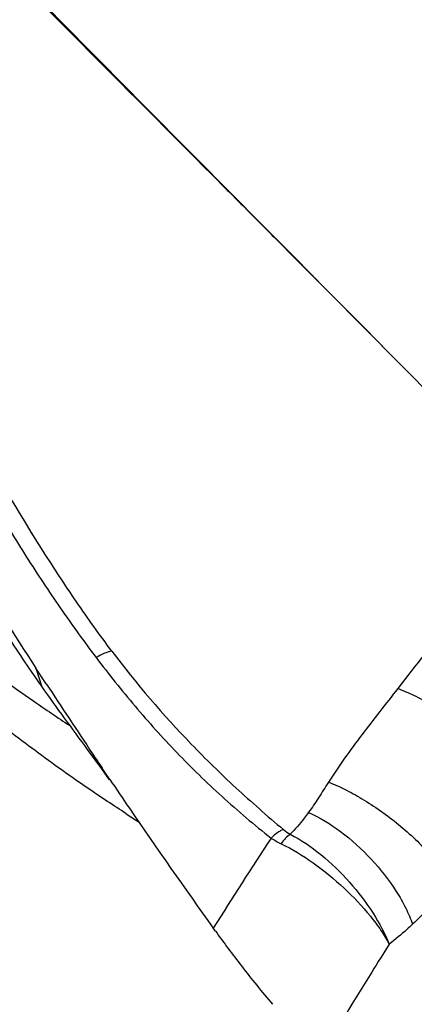
# Model space of a CAD drawing. Units: millimetres. Extents: x 0 to 594, y 0 to 420.
# Drawn here: x 104 to 107, y 136 to 143 of the extents above; entities that cross this region are included whole.
import ezdxf

# ---------------------------------------------------------------- set-up
doc = ezdxf.new("R2010")
doc.units = ezdxf.units.MM
doc.header["$LTSCALE"] = 32.67
doc.layers.add('607078340-000_CL', color=7, linetype='CONTINUOUS')
doc.layers.add('607088386-000_CL', color=7, linetype='CONTINUOUS')

msp = doc.modelspace()

# ---------------------------------------------------------------- linework, layer by layer
at = {"layer": '607078340-000_CL', "color": 7, "linetype": 'CONTINUOUS'}
for p, q in [((104.1644, 138.7914), (104.2046, 138.6606)), ((104.2363, 138.6814), (104.1644, 138.7912)), ((104.5214, 138.2241), (104.6204, 138.0888)), ((104.6492, 138.0599), (104.6268, 138.0932)), ((104.6204, 138.0888), (104.6756, 138.0131)), ((104.6791, 138.0156), (104.6492, 138.0599)), ((105.4158, 136.9586), (105.4001, 136.9804))]:
    msp.add_line(p, q, dxfattribs=at)
at = {"layer": '607078340-000_CL', "color": 9, "linetype": 'CONTINUOUS'}
msp.add_line((104.5588, 138.1948), (104.6204, 138.0888), dxfattribs=at)
at = {"layer": '607078340-000_CL', "color": 7, "linetype": 'CONTINUOUS'}
for centre, radius, start, end in [((160.5782, 175.684), 67.4062, 211.754912, 213.183382), ((112.5804, 144.5442), 10.2358, 214.35568, 215.08589), ((168.3805, 180.8335), 76.7546, 213.310691, 213.746495), ((140.7903, 162.4052), 43.576, 213.75139, 213.91215), ((139.0327, 161.2194), 41.4559, 214.03665, 214.37291), ((113.6603, 151.4719), 16.3151, 237.0791, 237.44), ((143.7368, 164.4579), 47.1669, 214.39371, 215.63078)]:
    msp.add_arc(centre, radius, start, end, dxfattribs=at)
at = {"layer": '607078340-000_CL', "color": 9, "linetype": 'CONTINUOUS'}
for centre, radius, start, end in [((106.0887, 137.9089), 0.3137, 230.53949, 241.17464), ((160.8433, 101.7796), 65.6734, 146.93806, 147.588538), ((106.1099, 138.0613), 0.5474, 236.0163, 244.41119)]:
    msp.add_arc(centre, radius, start, end, dxfattribs=at)
for points, knots in [([(102.2233, 142.7861), (102.2624, 142.7849), (102.3423, 142.7869), (102.463, 142.8015), (102.5851, 142.8291), (102.7049, 142.8732), (102.8222, 142.9264), (102.9388, 142.9818), (103.055, 143.0378), (103.1718, 143.0928), (103.2882, 143.1485), (103.4044, 143.2045), (103.5216, 143.2583), (103.64, 143.3092), (103.7587, 143.3592), (103.9166, 143.4265), (104.0349, 143.4775), (104.1137, 143.5115)], [0, 0, 0, 0, 0.057585, 0.117293, 0.178666, 0.24129, 0.304675, 0.367985, 0.431212, 0.494484, 0.557786, 0.621073, 0.684289, 0.747445, 0.810581, 0.873717, 1, 1, 1, 1]), ([(107.6842, 139.9232), (107.6008, 139.8181), (107.2664, 139.3951), (106.9353, 138.9693), (106.6874, 138.6488)], [0, 0, 0, 0, 0.248678, 1, 1, 1, 1]), ([(104.5841, 138.8639), (104.6716, 138.749), (104.8524, 138.5226), (105.1439, 138.1981), (105.4603, 137.8906), (105.6861, 137.6991), (105.8039, 137.6073)], [0, 0, 0, 0, 0.246747, 0.494743, 0.744812, 1, 1, 1, 1]), ([(104.6932, 138.9097), (104.6744, 138.9062), (104.6364, 138.8939), (104.6013, 138.8751), (104.5842, 138.8639)], [0, 0, 0, 0, 0.482719, 1, 1, 1, 1]), ([(103.9104, 138.7264), (103.9898, 138.6711), (104.152, 138.558), (104.3153, 138.4465), (104.3995, 138.391)], [0, 0, 0, 0, 0.489649, 1, 1, 1, 1]), ([(106.6873, 138.6488), (106.645, 138.5953), (106.5614, 138.4877), (106.4361, 138.3268), (106.3153, 138.1644), (106.24, 138.0532), (106.2034, 137.9974)], [0, 0, 0, 0, 0.251959, 0.503808, 0.753548, 1, 1, 1, 1]), ([(106.6873, 138.6488), (106.7247, 138.6351), (106.8038, 138.601), (106.9248, 138.5363), (107.0518, 138.4548), (107.1783, 138.3605), (107.2966, 138.2578), (107.4008, 138.1532), (107.486, 138.052), (107.533, 137.9844), (107.5526, 137.9521)], [0, 0, 0, 0, 0.106055, 0.228808, 0.364742, 0.507107, 0.648415, 0.781364, 0.899546, 1, 1, 1, 1]), ([(106.2035, 137.9973), (106.2413, 137.9827), (106.3209, 137.9471), (106.4422, 137.8805), (106.5686, 137.7978), (106.6936, 137.7031), (106.8097, 137.6007), (106.9113, 137.4972), (106.9938, 137.3976), (107.0391, 137.3313), (107.0578, 137.2996)], [0, 0, 0, 0, 0.10869, 0.233494, 0.370603, 0.513129, 0.653703, 0.785167, 0.901501, 1, 1, 1, 1]), ([(106.0647, 137.7863), (106.0545, 137.7722), (106.0147, 137.7193), (105.9715, 137.669), (105.9374, 137.6341)], [0, 0, 0, 0, 0.262888, 1, 1, 1, 1]), ([(106.0647, 137.7862), (106.144, 137.7506), (106.3006, 137.6532), (106.507, 137.466), (106.6533, 137.2801), (106.7431, 137.1236), (106.7771, 137.0453), (106.7907, 137.0068)], [0, 0, 0, 0, 0.239595, 0.503389, 0.765289, 0.887497, 1, 1, 1, 1]), ([(105.8893, 137.6667), (105.8817, 137.6635), (105.8504, 137.6482), (105.8224, 137.6264), (105.8039, 137.6073)], [0, 0, 0, 0, 0.236791, 1, 1, 1, 1]), ([(105.9374, 137.6341), (105.9255, 137.6256), (105.9023, 137.6049), (105.8828, 137.5808), (105.8734, 137.5675)], [0, 0, 0, 0, 0.473253, 1, 1, 1, 1]), ([(105.9374, 137.6341), (106.0135, 137.5952), (106.1614, 137.4936), (106.3537, 137.3049), (106.5145, 137.0948), (106.5974, 136.9433), (106.6272, 136.8683)], [0, 0, 0, 0, 0.244624, 0.509052, 0.768863, 1, 1, 1, 1]), ([(107.0578, 137.2996), (107.0367, 137.2733), (106.9838, 137.2086), (106.8955, 137.1101), (106.8261, 137.0401), (106.7907, 137.0068)], [0, 0, 0, 0, 0.255434, 0.631988, 1, 1, 1, 1]), ([(106.7907, 137.0068), (106.7775, 136.9943), (106.7249, 136.9459), (106.6698, 136.9003), (106.6272, 136.8683)], [0, 0, 0, 0, 0.254868, 1, 1, 1, 1]), ([(106.6278, 136.8681), (106.5868, 136.8033), (106.422, 136.5397), (106.2608, 136.274), (106.1389, 136.0741)], [0, 0, 0, 0, 0.246704, 1, 1, 1, 1])]:
    msp.add_open_spline(points, degree=3, knots=knots, dxfattribs=at)
at = {"layer": '607078340-000_CL', "color": 7, "linetype": 'CONTINUOUS'}
for points, knots in [([(104.1335, 143.4916), (104.2807, 143.3437), (104.5755, 143.0478), (105.0164, 142.6047), (105.3827, 142.237), (105.6755, 141.9438), (105.971, 141.6469), (106.343, 141.2723), (106.9394, 140.6724), (107.3864, 140.2228), (107.6843, 139.9231)], [0, 0, 0, 0, 0.124325, 0.248945, 0.372489, 0.433627, 0.495873, 0.622142, 0.748205, 1, 1, 1, 1]), ([(103.6631, 140.2874), (103.7326, 140.1656), (103.875, 139.9232), (104.097, 139.5632), (104.3314, 139.2082), (104.4982, 138.9778), (104.5841, 138.8639)], [0, 0, 0, 0, 0.247962, 0.497163, 0.747754, 1, 1, 1, 1]), ([(104.6932, 138.9098), (104.608, 139.0224), (104.4445, 139.2518), (104.1376, 139.7203), (103.9239, 140.0807), (103.7853, 140.3222)], [0, 0, 0, 0, 0.252026, 0.502878, 1, 1, 1, 1]), ([(103.2444, 140.2217), (103.3145, 140.0998), (103.4547, 139.8549), (103.6694, 139.4887), (103.8931, 139.1249), (104.0495, 138.886), (104.1302, 138.7678)], [0, 0, 0, 0, 0.247756, 0.497111, 0.747833, 1, 1, 1, 1]), ([(104.6932, 138.9097), (104.8642, 138.6825), (105.1438, 138.3553), (105.5573, 137.9538), (105.7765, 137.7611), (105.8893, 137.6667)], [0, 0, 0, 0, 0.493607, 0.744681, 1, 1, 1, 1]), ([(104.2045, 138.6606), (104.2564, 138.5875), (104.3622, 138.4421), (104.4682, 138.2968), (104.5214, 138.2241)], [0, 0, 0, 0, 0.498481, 1, 1, 1, 1]), ([(104.274, 138.1305), (104.212, 138.1759), (104.0887, 138.2681), (103.9656, 138.3605), (103.904, 138.4069)], [0, 0, 0, 0, 0.499024, 1, 1, 1, 1]), ([(104.7933, 137.7766), (104.7494, 137.805), (104.5742, 137.9198), (104.4014, 138.0385), (104.274, 138.1305)], [0, 0, 0, 0, 0.249561, 1, 1, 1, 1]), ([(106.2034, 137.9974), (106.1811, 137.9602), (106.1465, 137.9063), (106.1008, 137.8356), (106.077, 137.8023), (106.0647, 137.7863)], [0, 0, 0, 0, 0.514389, 0.760541, 1, 1, 1, 1]), ([(105.8734, 137.5675), (105.9515, 137.5301), (106.1054, 137.4362), (106.314, 137.2651), (106.4681, 137.1019), (106.5687, 136.9673), (106.6101, 136.9008), (106.6278, 136.8681)], [0, 0, 0, 0, 0.249125, 0.516437, 0.77493, 0.893028, 1, 1, 1, 1]), ([(105.4158, 136.9586), (105.4747, 136.877), (105.6032, 136.704), (105.7388, 136.5365), (105.8128, 136.4488)], [0, 0, 0, 0, 0.46729, 1, 1, 1, 1])]:
    msp.add_open_spline(points, degree=3, knots=knots, dxfattribs=at)
at = {"layer": '607088386-000_CL', "color": 7, "linetype": 'CONTINUOUS'}
msp.add_ellipse((125.0298, 120.4376), major_axis=(-70.1183, 71.3109), ratio=0.01337, start_param=4.991715, end_param=5.028975, dxfattribs=at)

doc.saveas('drawing.dxf')
